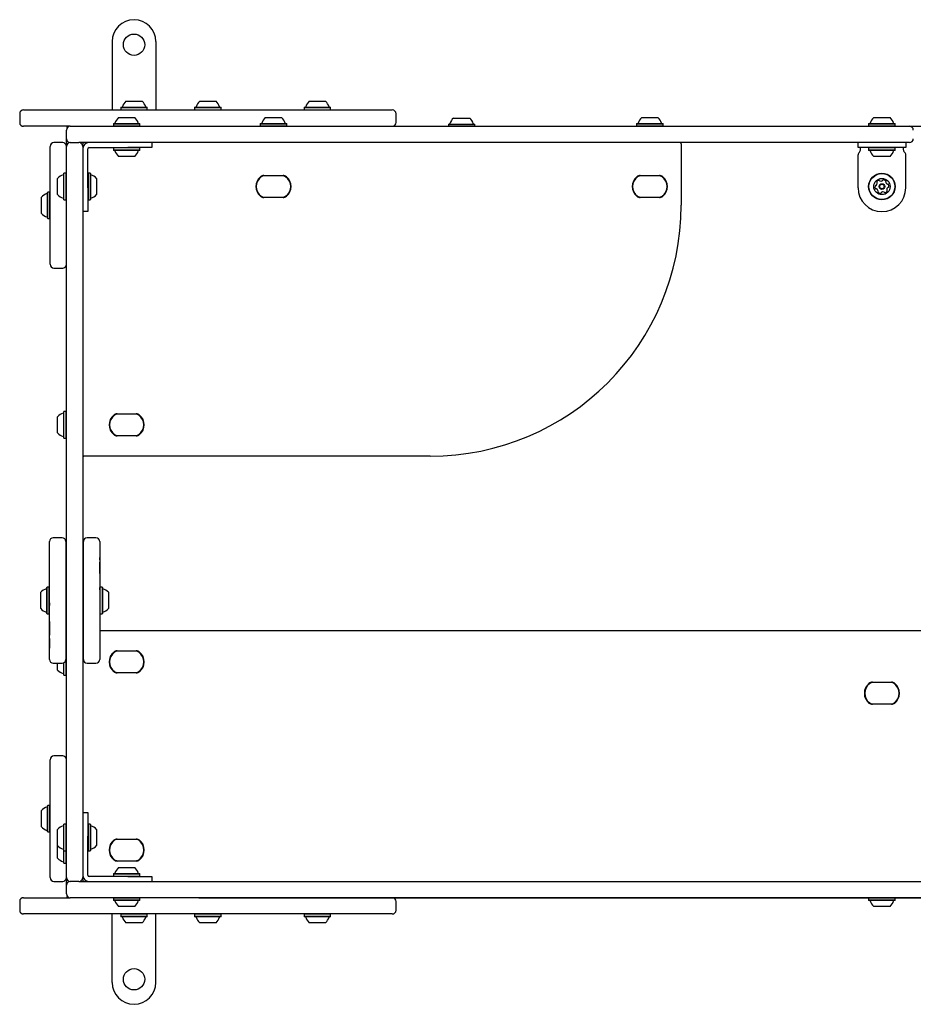
# Model space of a CAD drawing. Units: millimetres. Extents: x -3996 to 3904, y -1808 to 1875.
# Drawn here: x 1029 to 1742, y -359 to 426 of the extents above; entities that cross this region are included whole.
import ezdxf

# ---------------------------------------------------------------- set-up
doc = ezdxf.new("R2010")
doc.units = ezdxf.units.MM
doc.header["$LTSCALE"] = 1000
doc.layers.add('1 EQUIPMENT', color=7, linetype='Continuous', lineweight=18)

# ---------------------------------------------------------------- blocks, each defined once
blk = doc.blocks.new('CI 695 BLOCK')
at = {"layer": '1 EQUIPMENT', "color": 7, "linetype": 'Continuous', "lineweight": 25}
for p, q in [((1102.91, 408.33), (1102.91, 353.82)), ((1137.92, 408.33), (1137.92, 353.82)), ((1032.28, 353.82), (1326.32, 353.82)), ((1110.09, 356.02), (1109.84, 355.77)), ((1109.84, 355.77), (1109.84, 354.07)), ((1109.84, 355.77), (1130.99, 355.77)), ((1109.84, 354.07), (1110.09, 353.82)), ((1109.84, 354.07), (1130.99, 354.07)), ((1110.09, 356.02), (1130.74, 356.02)), ((1113.91, 360.82), (1126.91, 360.82)), ((1130.99, 355.77), (1130.74, 356.02)), ((1130.74, 353.82), (1130.99, 354.07)), ((1130.99, 354.07), (1130.99, 355.77)), ((1158.83, 353.92), (1158.83, 353.82)), ((1158.83, 353.92), (1160.33, 353.92)), ((1160.33, 353.92), (1167.79, 353.92)), ((1167.79, 353.92), (1168.87, 353.92)), ((1168.97, 356.02), (1168.72, 355.77)), ((1168.72, 355.77), (1168.72, 354.07)), ((1168.72, 355.77), (1184.36, 355.77)), ((1168.72, 354.07), (1168.97, 353.82)), ((1168.72, 354.07), (1184.36, 354.07)), ((1168.97, 356.02), (1184.24, 356.02)), ((1172.8, 360.82), (1182.41, 360.82)), ((1182.41, 360.82), (1185.8, 360.82)), ((1184.24, 356.02), (1189.62, 356.02)), ((1184.36, 355.77), (1189.87, 355.77)), ((1184.36, 354.07), (1189.87, 354.07)), ((1189.87, 355.77), (1189.62, 356.02)), ((1189.62, 353.82), (1189.87, 354.07)), ((1189.72, 353.92), (1190.8, 353.92)), ((1189.87, 354.07), (1189.87, 355.77)), ((1190.8, 353.92), (1198.27, 353.92)), ((1198.27, 353.92), (1199.77, 353.92)), ((1199.77, 353.82), (1199.77, 353.92)), ((1256.23, 356.02), (1255.98, 355.77)), ((1255.98, 355.77), (1255.98, 354.07)), ((1255.98, 355.77), (1267.68, 355.77)), ((1255.98, 354.07), (1256.23, 353.82)), ((1255.98, 354.07), (1267.68, 354.07)), ((1256.23, 356.02), (1267.65, 356.02)), ((1260.06, 360.82), (1267.25, 360.82)), ((1267.25, 360.82), (1273.06, 360.82)), ((1267.65, 356.02), (1276.88, 356.02)), ((1267.68, 355.77), (1277.13, 355.77)), ((1267.68, 354.07), (1277.13, 354.07)), ((1277.13, 355.77), (1276.88, 356.02)), ((1276.88, 353.82), (1277.13, 354.07)), ((1277.13, 354.07), (1277.13, 355.77)), ((1029.28, 350.82), (1029.28, 343.82)), ((1108.04, 347.82), (1116.28, 347.82)), ((1116.28, 347.82), (1121.04, 347.82)), ((1225.05, 347.82), (1236.62, 347.82)), ((1236.62, 347.82), (1238.05, 347.82)), ((1329.32, 343.82), (1329.32, 350.82)), ((1375.07, 347.42), (1385.27, 347.42)), ((1385.27, 347.42), (1388.08, 347.42)), ((1525.09, 347.82), (1537.34, 347.82)), ((1537.34, 347.82), (1538.1, 347.82)), ((1710.12, 347.82), (1719.73, 347.82)), ((1719.73, 347.82), (1723.12, 347.82)), ((1069.53, 340.82), (1032.28, 340.82)), ((1066.53, 330.82), (1066.53, 337.82)), ((1069.53, 340.82), (1641.61, 340.82)), ((1104.21, 343.02), (1103.96, 342.77)), ((1103.96, 342.77), (1103.96, 341.07)), ((1103.96, 342.77), (1117.37, 342.77)), ((1103.96, 341.07), (1104.21, 340.82)), ((1103.96, 341.07), (1117.37, 341.07)), ((1104.21, 343.02), (1117.3, 343.02)), ((1117.3, 343.02), (1124.86, 343.02)), ((1117.37, 342.77), (1125.11, 342.77)), ((1117.37, 341.07), (1125.11, 341.07)), ((1125.11, 342.77), (1124.86, 343.02)), ((1124.86, 340.82), (1125.11, 341.07)), ((1125.11, 341.07), (1125.11, 342.77)), ((1164.04, 340.92), (1164.04, 340.82)), ((1164.04, 340.92), (1169.53, 340.92)), ((1169.53, 340.92), (1221.13, 340.92)), ((1221.23, 343.02), (1220.98, 342.77)), ((1220.98, 342.77), (1220.98, 341.07)), ((1220.98, 342.77), (1239.79, 342.77)), ((1220.98, 341.07), (1221.23, 340.82)), ((1220.98, 341.07), (1239.79, 341.07)), ((1221.23, 343.02), (1239.59, 343.02)), ((1239.59, 343.02), (1241.88, 343.02)), ((1239.79, 342.77), (1242.13, 342.77)), ((1239.79, 341.07), (1242.13, 341.07)), ((1242.13, 342.77), (1241.88, 343.02)), ((1241.88, 340.82), (1242.13, 341.07)), ((1241.98, 340.92), (1371, 340.92)), ((1242.13, 341.07), (1242.13, 342.77)), ((1371.25, 342.62), (1371, 342.37)), ((1371, 342.37), (1371, 340.82)), ((1371, 342.37), (1387.59, 342.37)), ((1371.25, 342.62), (1387.45, 342.62)), ((1387.45, 342.62), (1391.9, 342.62)), ((1387.59, 342.37), (1392.15, 342.37)), ((1392.15, 342.37), (1391.9, 342.62)), ((1392.15, 340.82), (1392.15, 342.37)), ((1392.15, 340.92), (1521.17, 340.92)), ((1521.27, 343.02), (1521.02, 342.77)), ((1521.02, 342.77), (1521.02, 341.07)), ((1521.02, 342.77), (1540.94, 342.77)), ((1521.02, 341.07), (1521.27, 340.82)), ((1521.02, 341.07), (1540.94, 341.07)), ((1521.27, 343.02), (1540.72, 343.02)), ((1540.72, 343.02), (1541.92, 343.02)), ((1540.94, 342.77), (1542.17, 342.77)), ((1540.94, 341.07), (1542.17, 341.07)), ((1542.17, 342.77), (1541.92, 343.02)), ((1541.92, 340.82), (1542.17, 341.07)), ((1542.02, 340.92), (1574.36, 340.92)), ((1542.17, 341.07), (1542.17, 342.77)), ((1574.36, 340.92), (1580.34, 340.92)), ((1580.34, 340.92), (1638.62, 340.92)), ((1638.62, 340.92), (1644.11, 340.92)), ((1641.61, 340.82), (1738.62, 340.82)), ((1644.11, 340.92), (1644.11, 340.82)), ((1706.29, 343.02), (1706.04, 342.77)), ((1706.04, 342.77), (1706.04, 341.07)), ((1706.04, 342.77), (1721.69, 342.77)), ((1706.04, 341.07), (1706.29, 340.82)), ((1706.04, 341.07), (1721.69, 341.07)), ((1706.29, 343.02), (1721.57, 343.02)), ((1721.57, 343.02), (1726.95, 343.02)), ((1721.69, 342.77), (1727.2, 342.77)), ((1721.69, 341.07), (1727.2, 341.07)), ((1727.2, 342.77), (1726.95, 343.02)), ((1726.95, 340.82), (1727.2, 341.07)), ((1727.2, 341.07), (1727.2, 342.77)), ((1738.62, 340.82), (2111.15, 340.82)), ((1066.53, 324.81), (1066.53, 330.82)), ((1053.53, 230.8), (1053.53, 324.81)), ((1063.53, 327.82), (1056.53, 327.82)), ((1066.53, -258.27), (1066.53, 324.81)), ((1069.53, 327.82), (1076.53, 327.82)), ((1641.61, 327.82), (1076.53, 327.82)), ((1079.53, 324.81), (1079.53, 326.81)), ((1079.53, 324.81), (1079.53, -258.27)), ((1083.53, 322.41), (1083.53, 322.81)), ((1083.53, 320.18), (1083.53, 322.41)), ((1084.53, 323.81), (1084.93, 323.81)), ((1084.93, 323.81), (1087.17, 323.81)), ((1087.17, 323.81), (1089.41, 323.81)), ((1089.41, 323.81), (1115.54, 323.81)), ((1104.21, 323.81), (1103.96, 323.56)), ((1103.96, 323.56), (1103.96, 321.86)), ((1114.54, 323.56), (1103.96, 323.56)), ((1125.11, 323.56), (1114.54, 323.56)), ((1134.54, 323.81), (1115.54, 323.81)), ((1125.11, 323.56), (1124.86, 323.81)), ((1125.11, 321.86), (1125.11, 323.56)), ((1134.54, 327.82), (1134.54, 323.81)), ((1556.6, 326.81), (1556.6, 277.81)), ((1738.62, 327.82), (1641.61, 327.82)), ((1697.62, 323.81), (1697.62, 327.82)), ((1716.62, 323.81), (1697.62, 323.81)), ((1699.62, 322.81), (1699.62, 323.81)), ((1699.62, 322.41), (1699.62, 322.81)), ((1706.29, 323.81), (1706.04, 323.56)), ((1706.04, 323.56), (1706.04, 321.86)), ((1716.62, 323.56), (1706.04, 323.56)), ((1735.62, 323.81), (1716.62, 323.81)), ((1727.2, 323.56), (1716.62, 323.56)), ((1727.2, 323.56), (1726.95, 323.81)), ((1727.2, 321.86), (1727.2, 323.56)), ((1733.62, 323.81), (1733.62, 322.81)), ((1733.62, 322.81), (1733.62, 322.41)), ((1735.62, 327.82), (1735.62, 323.81)), ((1083.53, 317.94), (1083.53, 320.18)), ((1083.53, 291.81), (1083.53, 317.94)), ((1103.96, 321.86), (1104.21, 321.61)), ((1114.54, 321.86), (1103.96, 321.86)), ((1114.54, 321.61), (1104.21, 321.61)), ((1114.54, 316.81), (1108.04, 316.81)), ((1125.11, 321.86), (1114.54, 321.86)), ((1124.86, 321.61), (1114.54, 321.61)), ((1121.04, 316.81), (1114.54, 316.81)), ((1124.86, 321.61), (1125.11, 321.86)), ((1697.62, 291.81), (1697.62, 317.94)), ((1706.04, 321.86), (1706.29, 321.61)), ((1716.62, 321.86), (1706.04, 321.86)), ((1716.62, 321.61), (1706.29, 321.61)), ((1716.62, 316.81), (1710.12, 316.81)), ((1727.2, 321.86), (1716.62, 321.86)), ((1726.95, 321.61), (1716.62, 321.61)), ((1723.12, 316.81), (1716.62, 316.81)), ((1726.95, 321.61), (1727.2, 321.86)), ((1735.62, 291.81), (1735.62, 317.94)), ((1059.53, 295.92), (1059.53, 299.31)), ((1064.58, 303.39), (1064.33, 303.14)), ((1064.33, 297.76), (1064.33, 303.14)), ((1066.28, 303.39), (1064.58, 303.39)), ((1064.58, 297.88), (1064.58, 303.39)), ((1066.53, 303.14), (1066.28, 303.39)), ((1066.28, 297.88), (1066.28, 303.39)), ((1083.78, 303.39), (1083.53, 303.14)), ((1085.48, 303.39), (1083.78, 303.39)), ((1083.78, 303.39), (1083.78, 292.81)), ((1085.73, 303.14), (1085.48, 303.39)), ((1085.48, 303.39), (1085.48, 292.81)), ((1085.73, 303.14), (1085.73, 292.81)), ((1090.53, 299.31), (1090.53, 292.81)), ((1223.93, 301.57), (1239.18, 301.57)), ((1239.18, 301.32), (1223.93, 301.32)), ((1238.97, 301.31), (1224.14, 301.31)), ((1523.97, 301.57), (1539.22, 301.57)), ((1539.22, 301.32), (1523.97, 301.32)), ((1539.01, 301.31), (1524.18, 301.31)), ((1059.53, 286.31), (1059.53, 295.92)), ((1064.33, 282.48), (1064.33, 297.76)), ((1064.58, 282.23), (1064.58, 297.88)), ((1066.28, 282.23), (1066.28, 297.88)), ((1083.53, 291.81), (1083.53, 272.81)), ((1083.78, 292.81), (1083.78, 282.23)), ((1085.48, 292.81), (1085.48, 282.23)), ((1085.73, 292.81), (1085.73, 282.48)), ((1090.53, 292.81), (1090.53, 286.31)), ((1046.53, 282.87), (1046.53, 284.31)), ((1046.53, 271.31), (1046.53, 282.87)), ((1051.58, 288.38), (1051.33, 288.13)), ((1051.33, 285.85), (1051.33, 288.13)), ((1051.33, 267.48), (1051.33, 285.85)), ((1053.28, 288.38), (1051.58, 288.38)), ((1051.58, 286.04), (1051.58, 288.38)), ((1051.58, 267.23), (1051.58, 286.04)), ((1053.53, 288.13), (1053.28, 288.38)), ((1053.28, 286.04), (1053.28, 288.38)), ((1053.28, 267.23), (1053.28, 286.04)), ((1223.93, 284.3), (1239.18, 284.3)), ((1239.18, 284.05), (1223.93, 284.05)), ((1224.14, 284.31), (1238.97, 284.31)), ((1523.97, 284.3), (1539.22, 284.3)), ((1539.22, 284.05), (1523.97, 284.05)), ((1524.18, 284.31), (1539.01, 284.31)), ((1064.33, 282.48), (1064.58, 282.23)), ((1064.58, 282.23), (1066.28, 282.23)), ((1066.28, 282.23), (1066.53, 282.48)), ((1066.43, 277.81), (1066.53, 277.81)), ((1066.43, 277.81), (1066.43, 272.32)), ((1083.53, 282.48), (1083.78, 282.23)), ((1083.78, 282.23), (1085.48, 282.23)), ((1085.48, 282.23), (1085.73, 282.48)), ((1051.33, 267.48), (1051.58, 267.23)), ((1051.58, 267.23), (1053.28, 267.23)), ((1053.28, 267.23), (1053.53, 267.48)), ((1066.43, 272.32), (1066.43, 214.04)), ((1083.53, 272.81), (1079.53, 272.81)), ((1056.53, 227.8), (1063.53, 227.8)), ((1066.43, 214.04), (1066.43, 208.06)), ((1066.43, 208.06), (1066.43, 113.21)), ((1064.58, 113.36), (1064.33, 113.11)), ((1064.33, 96.29), (1064.33, 113.11)), ((1066.28, 113.36), (1064.58, 113.36)), ((1064.58, 96.13), (1064.58, 113.36)), ((1066.53, 113.11), (1066.28, 113.36)), ((1066.28, 96.13), (1066.28, 113.36)), ((1106.91, 111.55), (1122.16, 111.55)), ((1122.16, 111.3), (1106.91, 111.3)), ((1121.95, 111.29), (1107.12, 111.29)), ((1059.53, 98.7), (1059.53, 109.29)), ((1059.53, 96.28), (1059.53, 98.7)), ((1064.33, 92.46), (1064.33, 96.29)), ((1064.58, 92.21), (1064.58, 96.13)), ((1066.28, 92.21), (1066.28, 96.13)), ((1106.91, 94.27), (1122.16, 94.27)), ((1107.12, 94.28), (1121.95, 94.28)), ((1064.33, 92.46), (1064.58, 92.21)), ((1064.58, 92.21), (1066.28, 92.21)), ((1066.28, 92.21), (1066.53, 92.46)), ((1066.43, 92.36), (1066.43, -23.74)), ((1122.16, 94.02), (1106.91, 94.02)), ((1356.57, 77.78), (1080.53, 77.78)), ((1053.03, -83.79), (1053.03, 9.76)), ((1063.03, 12.76), (1056.03, 12.76)), ((1066.03, 9.76), (1066.03, -83.79)), ((1080.03, -84.25), (1080.03, 9.76)), ((1090.03, 12.76), (1083.03, 12.76)), ((1093.03, 9.76), (1093.03, -84.25)), ((1053.03, -7.23), (1052.93, -7.23)), ((1052.93, -8.95), (1052.93, -7.23)), ((1093.13, -2.96), (1093.03, -2.96)), ((1093.13, -2.97), (1093.03, -2.97)), ((1093.13, -6.68), (1093.03, -6.68)), ((1093.13, -2.97), (1093.13, -2.96)), ((1093.13, -4.88), (1093.13, -2.97)), ((1093.13, -4.88), (1093.13, -6.68)), ((1093.13, -8.59), (1093.13, -6.68)), ((1052.93, -39.08), (1052.93, -8.95)), ((1093.13, -12.76), (1093.13, -8.59)), ((1093.13, -14.86), (1093.13, -12.76)), ((1093.13, -15.73), (1093.13, -14.86)), ((1093.13, -15.73), (1093.03, -15.73)), ((1093.13, -15.73), (1093.13, -26.82)), ((1046.03, -43.75), (1046.03, -30.75)), ((1051.08, -26.67), (1050.83, -26.92)), ((1050.83, -47.57), (1050.83, -26.92)), ((1052.78, -26.67), (1051.08, -26.67)), ((1051.08, -47.82), (1051.08, -26.67)), ((1052.93, -26.82), (1052.78, -26.67)), ((1052.78, -47.82), (1052.78, -26.67)), ((1066.53, -23.74), (1066.03, -23.74)), ((1066.53, -25.84), (1066.03, -25.84)), ((1080.03, -23.74), (1079.53, -23.74)), ((1080.03, -25.84), (1079.53, -25.84)), ((1093.13, -26.82), (1093.03, -26.82)), ((1093.28, -26.67), (1093.13, -26.82)), ((1093.13, -28.73), (1093.13, -26.82)), ((1093.13, -28.73), (1093.13, -59.12)), ((1094.98, -26.67), (1093.28, -26.67)), ((1093.28, -26.67), (1093.28, -44.31)), ((1095.23, -26.92), (1094.98, -26.67)), ((1094.98, -26.67), (1094.98, -44.31)), ((1095.23, -26.92), (1095.23, -44.14)), ((1100.04, -30.75), (1100.04, -41.59)), ((1052.93, -39.08), (1052.93, -41.34)), ((1052.93, -44.68), (1052.93, -41.34)), ((1052.93, -44.68), (1053.03, -44.68)), ((1052.93, -54.11), (1052.93, -44.68)), ((1093.28, -44.31), (1093.28, -47.82)), ((1094.98, -44.31), (1094.98, -47.82)), ((1095.23, -44.14), (1095.23, -47.57)), ((1100.04, -41.59), (1100.04, -43.75)), ((1050.83, -47.57), (1051.08, -47.82)), ((1051.08, -47.82), (1052.78, -47.82)), ((1052.78, -47.82), (1052.93, -47.67)), ((1053.03, -54.11), (1052.93, -54.11)), ((1052.93, -54.11), (1052.93, -55.83)), ((1066.03, -50), (1066.53, -50)), ((1066.03, -50.75), (1066.53, -50.75)), ((1066.43, -50.75), (1066.43, -141.51)), ((1079.53, -50), (1080.03, -50)), ((1079.53, -50.75), (1080.03, -50.75)), ((1093.13, -47.67), (1093.28, -47.82)), ((1093.28, -47.82), (1094.98, -47.82)), ((1094.98, -47.82), (1095.23, -47.57)), ((1052.93, -55.83), (1052.93, -59.98)), ((1052.93, -59.98), (1052.93, -62.24)), ((1052.93, -62.24), (1052.93, -64.88)), ((1093.03, -61.35), (1093.13, -61.35)), ((1093.13, -59.12), (1093.13, -61.21)), ((1093.13, -61.21), (1093.13, -61.35)), ((1093.13, -61.24), (2352.71, -61.24)), ((1093.13, -61.35), (1093.13, -61.35)), ((1093.13, -61.35), (1093.13, -65.74)), ((1052.93, -64.88), (1053.03, -64.88)), ((1052.93, -67.53), (1052.93, -64.88)), ((1052.93, -67.53), (1052.93, -69.79)), ((1052.93, -69.79), (1052.93, -73.35)), ((1093.03, -66.79), (1093.13, -66.79)), ((1093.13, -65.74), (1093.13, -66.79)), ((1052.93, -73.35), (1053.03, -73.35)), ((1052.93, -73.35), (1052.93, -75.43)), ((1052.93, -75.43), (1053.03, -75.43)), ((1066.28, -75.67), (1066.03, -75.67)), ((1066.43, -75.82), (1066.28, -75.67)), ((1066.28, -96.82), (1066.28, -75.67)), ((1106.91, -77.48), (1122.16, -77.48)), ((1122.16, -77.73), (1106.91, -77.73)), ((1121.95, -77.74), (1107.12, -77.74)), ((1053.03, -84.25), (1053.03, -83.79)), ((1066.03, -83.79), (1066.03, -84.25)), ((1056.03, -87.25), (1063.03, -87.25)), ((1059.53, -92.74), (1059.53, -87.25)), ((1064.33, -96.57), (1064.33, -86.96)), ((1064.58, -96.82), (1064.58, -86.82)), ((1083.03, -87.25), (1090.03, -87.25)), ((1064.33, -96.57), (1064.58, -96.82)), ((1064.58, -96.82), (1066.28, -96.82)), ((1066.28, -96.82), (1066.43, -96.67)), ((1106.91, -94.75), (1122.16, -94.75)), ((1122.16, -95), (1106.91, -95)), ((1107.12, -94.74), (1121.95, -94.74)), ((1708.99, -102.48), (1724.25, -102.48)), ((1724.25, -102.73), (1708.99, -102.73)), ((1724.03, -102.74), (1709.21, -102.74)), ((1708.99, -119.76), (1724.25, -119.76)), ((1724.25, -120.01), (1708.99, -120.01)), ((1709.21, -119.75), (1724.03, -119.75)), ((1066.43, -141.51), (1066.43, -147.49)), ((1066.43, -147.49), (1066.43, -205.77)), ((1053.53, -232.09), (1053.53, -164.25)), ((1063.53, -161.25), (1056.53, -161.25)), ((1051.58, -200.68), (1051.33, -200.93)), ((1051.33, -205.16), (1051.33, -200.93)), ((1053.28, -200.68), (1051.58, -200.68)), ((1051.58, -205.01), (1051.58, -200.68)), ((1053.53, -200.93), (1053.28, -200.68)), ((1053.28, -205.01), (1053.28, -200.68)), ((1046.53, -207.42), (1046.53, -204.76)), ((1046.53, -217.76), (1046.53, -207.42)), ((1051.33, -221.59), (1051.33, -205.16)), ((1051.58, -221.84), (1051.58, -205.01)), ((1053.28, -221.84), (1053.28, -205.01)), ((1066.43, -205.77), (1066.43, -211.26)), ((1066.43, -211.26), (1066.53, -211.26)), ((1079.53, -206.26), (1083.53, -206.26)), ((1083.53, -206.26), (1083.53, -225.26)), ((1059.53, -223.15), (1059.53, -219.76)), ((1064.58, -215.68), (1064.33, -215.93)), ((1064.33, -221.32), (1064.33, -215.93)), ((1066.28, -215.68), (1064.58, -215.68)), ((1064.58, -221.2), (1064.58, -215.68)), ((1066.53, -215.93), (1066.28, -215.68)), ((1066.28, -221.2), (1066.28, -215.68)), ((1083.78, -215.68), (1083.53, -215.93)), ((1085.48, -215.68), (1083.78, -215.68)), ((1083.78, -215.68), (1083.78, -226.26)), ((1085.73, -215.93), (1085.48, -215.68)), ((1085.48, -215.68), (1085.48, -226.26)), ((1085.73, -215.93), (1085.73, -226.26)), ((1090.53, -219.76), (1090.53, -226.26)), ((1051.33, -221.59), (1051.58, -221.84)), ((1051.58, -221.84), (1053.28, -221.84)), ((1053.28, -221.84), (1053.53, -221.59)), ((1059.53, -232.76), (1059.53, -223.15)), ((1064.33, -236.59), (1064.33, -221.32)), ((1064.58, -236.84), (1064.58, -221.2)), ((1066.28, -236.84), (1066.28, -221.2)), ((1083.53, -251.39), (1083.53, -225.26)), ((1083.78, -226.26), (1083.78, -236.84)), ((1085.48, -226.26), (1085.48, -236.84)), ((1085.73, -226.26), (1085.73, -236.59)), ((1090.53, -226.26), (1090.53, -232.76)), ((1106.91, -227.5), (1122.16, -227.5)), ((1053.53, -258.27), (1053.53, -232.09)), ((1059.53, -242.76), (1059.53, -232.76)), ((1122.16, -227.75), (1106.91, -227.75)), ((1121.95, -227.76), (1107.12, -227.76)), ((1064.33, -236.59), (1064.58, -236.84)), ((1064.33, -246.59), (1064.33, -236.59)), ((1064.58, -236.84), (1066.28, -236.84)), ((1064.58, -246.84), (1064.58, -236.84)), ((1066.28, -236.84), (1066.53, -236.59)), ((1066.28, -246.84), (1066.28, -236.84)), ((1083.53, -236.59), (1083.78, -236.84)), ((1083.78, -236.84), (1085.48, -236.84)), ((1085.48, -236.84), (1085.73, -236.59)), ((1064.33, -246.59), (1064.58, -246.84)), ((1064.58, -246.84), (1066.28, -246.84)), ((1066.28, -246.84), (1066.53, -246.59)), ((1106.91, -244.77), (1122.16, -244.77)), ((1122.16, -245.02), (1106.91, -245.02)), ((1107.12, -244.76), (1121.95, -244.76)), ((1108.04, -250.26), (1111.97, -250.26)), ((1111.97, -250.26), (1121.04, -250.26)), ((1066.53, -264.27), (1066.53, -258.27)), ((1079.53, -260.27), (1079.53, -258.27)), ((1083.53, -253.63), (1083.53, -251.39)), ((1083.53, -255.87), (1083.53, -253.63)), ((1083.53, -256.27), (1083.53, -255.87)), ((1084.93, -257.27), (1084.53, -257.27)), ((1087.17, -257.27), (1084.93, -257.27)), ((1089.41, -257.27), (1087.17, -257.27)), ((1115.54, -257.27), (1089.41, -257.27)), ((1104.21, -255.06), (1103.96, -255.31)), ((1103.96, -255.31), (1103.96, -257.02)), ((1103.96, -255.31), (1110.35, -255.31)), ((1103.96, -257.02), (1104.21, -257.27)), ((1103.96, -257.02), (1110.35, -257.02)), ((1104.21, -255.06), (1110.45, -255.06)), ((1110.35, -255.31), (1125.11, -255.31)), ((1110.35, -257.02), (1125.11, -257.02)), ((1110.45, -255.06), (1124.86, -255.06)), ((1115.54, -257.27), (1134.54, -257.27)), ((1125.11, -255.31), (1124.86, -255.06)), ((1124.86, -257.27), (1125.11, -257.02)), ((1125.11, -257.02), (1125.11, -255.31)), ((1134.54, -257.27), (1134.54, -261.27)), ((1056.53, -261.27), (1063.53, -261.27)), ((1066.53, -271.27), (1066.53, -264.27)), ((1076.53, -261.27), (1069.53, -261.27)), ((1076.53, -261.27), (2356.71, -261.27)), ((1032.28, -274.27), (1069.53, -274.27)), ((2363.71, -274.27), (1069.53, -274.27)), ((1104.21, -274.27), (1103.96, -274.52)), ((1103.96, -274.52), (1103.96, -276.22)), ((1106.3, -274.52), (1103.96, -274.52)), ((1125.11, -274.52), (1106.3, -274.52)), ((1125.11, -274.52), (1124.86, -274.27)), ((1125.11, -276.22), (1125.11, -274.52)), ((1166.54, -274.37), (1166.54, -274.27)), ((1172, -274.37), (1166.54, -274.37)), ((1172, -274.37), (1226.3, -274.37)), ((1226.3, -274.37), (1232.28, -274.37)), ((1232.28, -274.37), (2200.96, -274.37)), ((1706.19, -274.37), (1706.04, -274.52)), ((1706.04, -274.52), (1706.04, -276.22)), ((1708.64, -274.52), (1706.04, -274.52)), ((1727.2, -274.52), (1708.64, -274.52)), ((1727.2, -274.52), (1727.05, -274.37)), ((1727.2, -276.22), (1727.2, -274.52)), ((1029.28, -277.27), (1029.28, -284.27)), ((1103.96, -276.22), (1104.21, -276.47)), ((1106.3, -276.22), (1103.96, -276.22)), ((1106.5, -276.47), (1104.21, -276.47)), ((1125.11, -276.22), (1106.3, -276.22)), ((1124.86, -276.47), (1106.5, -276.47)), ((1109.48, -281.27), (1108.04, -281.27)), ((1121.04, -281.27), (1109.48, -281.27)), ((1124.86, -276.47), (1125.11, -276.22)), ((1329.32, -284.27), (1329.32, -277.27)), ((1706.04, -276.22), (1706.29, -276.47)), ((1708.64, -276.22), (1706.04, -276.22)), ((1708.83, -276.47), (1706.29, -276.47)), ((1727.2, -276.22), (1708.64, -276.22)), ((1726.95, -276.47), (1708.83, -276.47)), ((1711.72, -281.27), (1710.12, -281.27)), ((1723.12, -281.27), (1711.72, -281.27)), ((1726.95, -276.47), (1727.2, -276.22)), ((1326.32, -287.27), (1032.28, -287.27)), ((1102.91, -341.78), (1102.91, -287.27)), ((1110.09, -287.27), (1109.84, -287.52)), ((1109.84, -287.52), (1109.84, -289.22)), ((1130.99, -287.52), (1109.84, -287.52)), ((1109.84, -289.22), (1110.09, -289.47)), ((1130.99, -289.22), (1109.84, -289.22)), ((1130.74, -289.47), (1110.09, -289.47)), ((1130.99, -287.52), (1130.74, -287.27)), ((1130.74, -289.47), (1130.99, -289.22)), ((1130.99, -289.22), (1130.99, -287.52)), ((1137.92, -341.78), (1137.92, -287.27)), ((1168.97, -287.27), (1168.72, -287.52)), ((1168.72, -287.52), (1168.72, -289.22)), ((1174.23, -287.52), (1168.72, -287.52)), ((1168.72, -289.22), (1168.97, -289.47)), ((1174.23, -289.22), (1168.72, -289.22)), ((1174.35, -289.47), (1168.97, -289.47)), ((1189.87, -287.52), (1174.23, -287.52)), ((1189.87, -289.22), (1174.23, -289.22)), ((1189.62, -289.47), (1174.35, -289.47)), ((1189.87, -287.52), (1189.62, -287.27)), ((1189.62, -289.47), (1189.87, -289.22)), ((1189.87, -289.22), (1189.87, -287.52)), ((1256.23, -287.27), (1255.98, -287.52)), ((1255.98, -287.52), (1255.98, -289.22)), ((1261.49, -287.52), (1255.98, -287.52)), ((1255.98, -289.22), (1256.23, -289.47)), ((1261.49, -289.22), (1255.98, -289.22)), ((1261.61, -289.47), (1256.23, -289.47)), ((1277.13, -287.52), (1261.49, -287.52)), ((1277.13, -289.22), (1261.49, -289.22)), ((1276.88, -289.47), (1261.61, -289.47)), ((1277.13, -287.52), (1276.88, -287.27)), ((1276.88, -289.47), (1277.13, -289.22)), ((1277.13, -289.22), (1277.13, -287.52)), ((1126.91, -294.27), (1113.91, -294.27)), ((1176.18, -294.27), (1172.8, -294.27)), ((1185.8, -294.27), (1176.18, -294.27)), ((1263.44, -294.27), (1260.06, -294.27)), ((1273.06, -294.27), (1263.44, -294.27))]:
    blk.add_line(p, q, dxfattribs=at)
for centre, radius in [((1120.41, 405.83), 8.5), ((1716.62, 292.81), 10.58), ((1716.62, 292.81), 10.33), ((1716.62, 292.81), 6.5), ((1716.62, 292.81), 2.25), ((1716.62, 292.81), 1.75), ((1120.41, -339.28), 8.5)]:
    blk.add_circle(centre, radius, dxfattribs=at)
for centre, radius, start, end in [((1120.41, 408.33), 17.5, 90, 180), ((1120.41, 408.33), 17.5, 0, 90), ((1032.28, 350.82), 3, 90, 180), ((1110.63, 356.52), 0.5, 270, 343.4712), ((1120.41, 353.62), 9.7, 132.05852, 163.4712), ((1120.42, 353.62), 9.7, 16.5288, 47.94148), ((1130.2, 356.52), 0.5, 196.5288, 270), ((1169.51, 356.52), 0.5, 270, 343.4712), ((1179.29, 353.62), 9.7, 132.05852, 163.4712), ((1179.3, 353.62), 9.7, 16.5288, 47.94148), ((1189.08, 356.52), 0.5, 196.5288, 270), ((1256.78, 356.52), 0.5, 270, 343.4712), ((1266.56, 353.62), 9.7, 132.05852, 163.4712), ((1266.56, 353.62), 9.7, 16.5288, 47.94148), ((1276.34, 356.52), 0.5, 196.5288, 270), ((1326.32, 350.82), 3, 0, 90), ((1114.54, 340.61), 9.7, 132.05852, 163.4712), ((1114.54, 340.61), 9.7, 16.5288, 47.94148), ((1231.55, 340.61), 9.7, 132.05852, 163.4712), ((1231.56, 340.61), 9.7, 16.5288, 47.94148), ((1381.57, 340.21), 9.7, 132.05852, 163.4712), ((1381.58, 340.21), 9.7, 16.5288, 47.94148), ((1531.59, 340.61), 9.7, 132.05852, 163.4712), ((1531.6, 340.61), 9.7, 16.5288, 47.94148), ((1716.62, 340.61), 9.7, 132.05852, 163.4712), ((1716.62, 340.61), 9.7, 16.5288, 47.94148), ((1032.28, 343.82), 3, 180, 270), ((1069.53, 337.82), 3, 90, 180), ((1067.53, 339.82), 1, 90, 180), ((1104.76, 343.52), 0.5, 270, 343.4712), ((1124.32, 343.52), 0.5, 196.5288, 270), ((1221.77, 343.52), 0.5, 270, 343.4712), ((1241.34, 343.52), 0.5, 196.5288, 270), ((1326.32, 343.82), 3, 284.83511, 0), ((1371.79, 343.12), 0.5, 270, 343.4712), ((1391.36, 343.12), 0.5, 196.5288, 270), ((1521.81, 343.52), 0.5, 270, 343.4712), ((1541.38, 343.52), 0.5, 196.5288, 270), ((1706.84, 343.52), 0.5, 270, 343.4712), ((1726.4, 343.52), 0.5, 196.5288, 270), ((1738.62, 337.82), 3, 0, 90), ((1069.53, 330.82), 3, 180, 270), ((1738.62, 330.82), 3, 270, 0), ((1056.53, 324.81), 3, 90, 180), ((1063.53, 324.81), 3, 0, 90), ((1069.53, 324.81), 3, 90, 180), ((1076.53, 324.81), 3, 0, 90), ((1080.53, 326.81), 1, 90, 180), ((1084.53, 322.81), 5, 90, 180), ((1084.53, 322.81), 1, 90, 180), ((1555.6, 326.81), 1, 0, 90), ((1696.62, 322.41), 3, 311.81031, 360), ((1736.62, 322.41), 3, 180, 228.18969), ((1104.76, 321.11), 0.5, 16.53227, 90), ((1114.54, 324.02), 9.7, 196.53227, 227.93734), ((1114.54, 324.02), 9.7, 312.06266, 343.46773), ((1124.32, 321.11), 0.5, 90, 163.46773), ((1700.62, 317.94), 3, 131.81031, 180), ((1706.84, 321.11), 0.5, 16.53227, 90), ((1716.62, 324.02), 9.7, 196.53227, 227.93734), ((1716.62, 324.02), 9.7, 312.06266, 343.46773), ((1726.4, 321.11), 0.5, 90, 163.46773), ((1732.62, 317.94), 3, 0, 48.18969), ((1066.73, 292.81), 9.7, 106.5288, 137.94148), ((1063.83, 302.59), 0.5, 286.5288, 0), ((1086.23, 302.59), 0.5, 180, 253.46773), ((1083.33, 292.81), 9.7, 42.06266, 73.46773), ((1227.63, 292.81), 10.09, 129.36723, 230.63277), ((1227.63, 292.81), 9.84, 129.36723, 230.63277), ((1227.3, 292.81), 9.5, 125.0968, 234.9032), ((1223.93, 297.32), 4.25, 90, 129.36723), ((1223.93, 297.32), 4, 90, 129.36723), ((1224.14, 297.31), 4, 90, 125.0968), ((1238.97, 297.31), 4, 54.9032, 90), ((1239.18, 297.32), 4.25, 50.63277, 90), ((1239.18, 297.32), 4, 50.63277, 90), ((1235.8, 292.81), 9.5, 305.0968, 54.9032), ((1235.48, 292.81), 9.84, 309.36723, 50.63277), ((1235.48, 292.81), 10.09, 309.36723, 50.63277), ((1527.67, 292.81), 10.09, 129.36723, 230.63277), ((1527.67, 292.81), 9.84, 129.36723, 230.63277), ((1527.34, 292.81), 9.5, 125.0968, 234.9032), ((1523.97, 297.32), 4.25, 90, 129.36723), ((1523.97, 297.32), 4, 90, 129.36723), ((1524.18, 297.31), 4, 90, 125.0968), ((1539.01, 297.31), 4, 54.9032, 90), ((1539.22, 297.32), 4.25, 50.63277, 90), ((1539.22, 297.32), 4, 50.63277, 90), ((1535.85, 292.81), 9.5, 305.0968, 54.9032), ((1535.52, 292.81), 9.84, 309.36723, 50.63277), ((1535.52, 292.81), 10.09, 309.36723, 50.63277), ((1716.62, 291.81), 19, 180, 270), ((1713.54, 292.41), 2.5, 161.80402, 213.15064), ((1711.56, 293.06), 0.42, 82.47733, 161.80402), ((1711.79, 291.27), 0.42, 213.15064, 292.47733), ((1711.67, 293.89), 0.42, 262.47733, 311.80402), ((1710.28, 295.44), 2.5, 311.80402, 3.15064), ((1712.12, 290.49), 0.42, 63.15064, 112.47733), ((1711.18, 288.64), 2.5, 11.80402, 63.15064), ((1712.87, 296.22), 0.42, 153.15064, 232.47733), ((1714.73, 295.28), 2.5, 101.80402, 153.15064), ((1712.36, 295.55), 0.42, 3.15064, 52.47733), ((1714.3, 297.32), 0.42, 22.47733, 101.80402), ((1715.08, 297.64), 0.42, 202.47733, 251.80402), ((1715.73, 299.61), 2.5, 251.80402, 303.15064), ((1716.62, 291.81), 19, 270, 0), ((1716.87, 297.87), 0.42, 303.15064, 352.47733), ((1717.7, 297.76), 0.42, 93.15064, 172.47733), ((1717.81, 295.68), 2.5, 41.80402, 93.15064), ((1720.03, 296.56), 0.42, 142.47733, 191.80402), ((1722.07, 296.98), 2.5, 191.80402, 243.15064), ((1719.36, 297.07), 0.42, 322.47733, 41.80402), ((1722.96, 290.18), 2.5, 131.80402, 183.15064), ((1721.13, 295.13), 0.42, 243.15064, 292.47733), ((1721.45, 294.35), 0.42, 33.15064, 112.47733), ((1721.57, 291.73), 0.42, 82.47733, 131.80402), ((1721.68, 292.57), 0.42, 262.47733, 341.80402), ((1719.7, 293.22), 2.5, 341.80402, 33.15064), ((1053.73, 277.81), 9.7, 106.5288, 137.94148), ((1050.83, 287.59), 0.5, 286.5288, 0), ((1066.73, 292.81), 9.7, 222.05852, 253.4712), ((1063.83, 283.03), 0.5, 360, 73.4712), ((1086.23, 283.03), 0.5, 106.53227, 180), ((1083.33, 292.81), 9.7, 286.53227, 317.93734), ((1223.93, 288.3), 4.25, 230.63277, 270), ((1223.93, 288.3), 4, 230.63277, 270), ((1224.14, 288.31), 4, 234.9032, 270), ((1238.97, 288.31), 4, 270, 305.0968), ((1239.18, 288.3), 4, 270, 309.36723), ((1239.18, 288.3), 4.25, 270, 309.36723), ((1523.97, 288.3), 4.25, 230.63277, 270), ((1523.97, 288.3), 4, 230.63277, 270), ((1524.18, 288.31), 4, 234.9032, 270), ((1539.01, 288.31), 4, 270, 305.0968), ((1539.22, 288.3), 4, 270, 309.36723), ((1539.22, 288.3), 4.25, 270, 309.36723), ((1713.88, 288.55), 0.42, 142.47733, 221.80402), ((1713.21, 289.06), 0.42, 322.47733, 11.80402), ((1715.43, 289.94), 2.5, 221.80402, 273.15064), ((1715.54, 287.86), 0.42, 273.15064, 352.47733), ((1716.38, 287.75), 0.42, 123.15064, 172.47733), ((1717.51, 286.01), 2.5, 71.80402, 123.15064), ((1718.16, 287.98), 0.42, 22.47733, 71.80402), ((1718.94, 288.31), 0.42, 202.47733, 281.80402), ((1718.51, 290.34), 2.5, 281.80402, 333.15064), ((1720.88, 290.07), 0.42, 183.15064, 232.47733), ((1720.37, 289.4), 0.42, 333.15064, 52.47733), ((1356.57, 277.81), 200.03, 270, 0), ((1053.73, 277.81), 9.7, 222.05852, 253.4712), ((1050.83, 268.03), 0.5, 360, 73.4712), ((1056.53, 230.8), 3, 180, 270), ((1063.53, 230.8), 3, 270, 345.16489), ((1066.73, 102.79), 9.7, 106.5288, 137.94148), ((1063.83, 112.57), 0.5, 286.5288, 0), ((1110.61, 102.78), 10.09, 129.36723, 230.63277), ((1110.61, 102.78), 9.84, 129.36723, 230.63277), ((1110.29, 102.78), 9.5, 125.0968, 234.9032), ((1106.91, 107.3), 4.25, 90, 129.36723), ((1106.91, 107.3), 4, 90, 129.36723), ((1107.12, 107.28), 4, 90, 125.0968), ((1121.95, 107.28), 4, 54.9032, 90), ((1122.16, 107.3), 4.25, 50.63277, 90), ((1122.16, 107.3), 4, 50.63277, 90), ((1118.79, 102.78), 9.5, 305.0968, 54.9032), ((1118.46, 102.78), 9.84, 309.36723, 50.63277), ((1118.46, 102.78), 10.09, 309.36723, 50.63277), ((1066.73, 102.78), 9.7, 222.05852, 253.4712), ((1106.91, 98.27), 4.25, 230.63277, 270), ((1106.91, 98.27), 4, 230.63277, 270), ((1107.12, 98.28), 4, 234.9032, 270), ((1121.95, 98.28), 4, 270, 305.0968), ((1122.16, 98.27), 4, 270, 309.36723), ((1122.16, 98.27), 4.25, 270, 309.36723), ((1063.83, 93), 0.5, 360, 73.4712), ((1080.53, 78.78), 1, 180, 270), ((1056.03, 9.76), 3, 90, 180), ((1063.03, 9.76), 3, 0, 90), ((1083.03, 9.76), 3, 90, 180), ((1090.03, 9.76), 3, 0, 90), ((1053.23, -37.25), 9.7, 106.53227, 137.93734), ((1050.33, -27.46), 0.5, 286.53227, 0), ((1095.74, -27.46), 0.5, 180, 253.4712), ((1092.83, -37.24), 9.7, 42.05852, 73.4712), ((1053.23, -37.25), 9.7, 222.06266, 253.46773), ((1050.33, -47.03), 0.5, 360, 73.46773), ((1095.74, -47.03), 0.5, 106.5288, 180), ((1092.83, -37.25), 9.7, 286.5288, 317.94148), ((1080.53, -62.24), 1, 120, 180), ((1110.61, -86.24), 10.09, 129.36723, 230.63277), ((1110.29, -86.24), 9.5, 125.0968, 234.9032), ((1106.91, -81.73), 4.25, 90, 129.36723), ((1106.91, -81.73), 4, 90, 129.36723), ((1107.12, -81.74), 4, 90, 125.0968), ((1121.95, -81.74), 4, 54.9032, 90), ((1122.16, -81.73), 4.25, 50.63277, 90), ((1122.16, -81.73), 4, 50.63277, 90), ((1118.79, -86.24), 9.5, 305.0968, 54.9032), ((1118.46, -86.24), 10.09, 309.36723, 50.63277), ((1056.03, -84.25), 3, 180, 270), ((1063.03, -84.25), 3, 270, 0), ((1083.03, -84.25), 3, 180, 270), ((1090.03, -84.25), 3, 270, 0), ((1110.61, -86.24), 9.84, 129.36723, 230.63277), ((1118.46, -86.24), 9.84, 309.36723, 50.63277), ((1066.73, -86.24), 9.7, 222.05852, 253.4712), ((1106.91, -90.75), 4.25, 230.63277, 270), ((1106.91, -90.75), 4, 230.63277, 270), ((1107.12, -90.74), 4, 234.9032, 270), ((1121.95, -90.74), 4, 270, 305.0968), ((1122.16, -90.75), 4, 270, 309.36723), ((1122.16, -90.75), 4.25, 270, 309.36723), ((1063.83, -96.02), 0.5, 360, 73.4712), ((1712.69, -111.25), 10.09, 129.36723, 230.63277), ((1712.69, -111.25), 9.84, 129.36723, 230.63277), ((1712.37, -111.25), 9.5, 125.0968, 234.9032), ((1708.99, -106.73), 4.25, 90, 129.36723), ((1708.99, -106.73), 4, 90, 129.36723), ((1709.21, -106.74), 4, 90, 125.0968), ((1724.03, -106.74), 4, 54.9032, 90), ((1724.25, -106.73), 4.25, 50.63277, 90), ((1724.25, -106.73), 4, 50.63277, 90), ((1720.87, -111.25), 9.5, 305.0968, 54.9032), ((1720.55, -111.25), 9.84, 309.36723, 50.63277), ((1720.55, -111.25), 10.09, 309.36723, 50.63277), ((1708.99, -115.76), 4.25, 230.63277, 270), ((1708.99, -115.76), 4, 230.63277, 270), ((1709.21, -115.75), 4, 234.9032, 270), ((1724.03, -115.75), 4, 270, 305.0968), ((1724.25, -115.76), 4, 270, 309.36723), ((1724.25, -115.76), 4.25, 270, 309.36723), ((1056.53, -164.25), 3, 90, 180), ((1063.53, -164.25), 3, 14.83511, 90), ((1053.73, -211.26), 9.7, 106.5288, 137.94148), ((1050.83, -201.48), 0.5, 286.5288, 0), ((1053.73, -211.26), 9.7, 222.05852, 253.4712), ((1066.73, -226.26), 9.7, 106.5288, 137.94148), ((1063.83, -216.48), 0.5, 286.5288, 0), ((1086.23, -216.48), 0.5, 180, 253.46773), ((1083.33, -226.26), 9.7, 42.06266, 73.46773), ((1050.83, -221.04), 0.5, 360, 73.4712), ((1106.91, -231.75), 4.25, 90, 129.36723), ((1122.16, -231.75), 4.25, 50.63277, 90), ((1066.73, -226.26), 9.7, 222.05852, 253.4712), ((1083.33, -226.26), 9.7, 286.53227, 317.93734), ((1110.61, -236.26), 10.09, 129.36723, 230.63277), ((1110.61, -236.26), 9.84, 129.36723, 230.63277), ((1110.29, -236.26), 9.5, 125.0968, 234.9032), ((1106.91, -231.75), 4, 90, 129.36723), ((1107.12, -231.76), 4, 90, 125.0968), ((1121.95, -231.76), 4, 54.9032, 90), ((1122.16, -231.75), 4, 50.63277, 90), ((1118.79, -236.26), 9.5, 305.0968, 54.9032), ((1118.46, -236.26), 9.84, 309.36723, 50.63277), ((1118.46, -236.26), 10.09, 309.36723, 50.63277), ((1066.73, -236.26), 9.7, 222.05852, 253.4712), ((1063.83, -236.04), 0.5, 360, 73.4712), ((1086.23, -236.04), 0.5, 106.53227, 180), ((1063.83, -246.04), 0.5, 360, 73.4712), ((1106.91, -240.77), 4.25, 230.63277, 270), ((1106.91, -240.77), 4, 230.63277, 270), ((1107.12, -240.76), 4, 234.9032, 270), ((1114.54, -257.47), 9.7, 132.06266, 163.46773), ((1114.54, -257.47), 9.7, 16.53227, 47.93734), ((1121.95, -240.76), 4, 270, 305.0968), ((1122.16, -240.77), 4, 270, 309.36723), ((1122.16, -240.77), 4.25, 270, 309.36723), ((1056.53, -258.27), 3, 180, 270), ((1063.53, -258.27), 3, 270, 360), ((1069.53, -258.27), 3, 180, 270), ((1076.53, -258.27), 3, 270, 0), ((1084.53, -256.27), 5, 180, 270), ((1084.53, -256.27), 1, 180, 270), ((1104.76, -254.56), 0.5, 270, 343.46773), ((1124.32, -254.56), 0.5, 196.53227, 270), ((1069.53, -264.27), 3, 90, 180), ((1080.53, -260.27), 1, 180, 270), ((1032.28, -277.27), 3, 90, 180), ((1069.53, -271.27), 3, 180, 270), ((1067.53, -273.27), 1, 180, 270), ((1326.32, -277.27), 3, 0, 75.16489), ((1104.76, -276.97), 0.5, 16.5288, 90), ((1114.54, -274.07), 9.7, 196.5288, 227.94148), ((1114.54, -274.07), 9.7, 312.05852, 343.4712), ((1124.32, -276.97), 0.5, 90, 163.4712), ((1706.84, -276.97), 0.5, 16.5288, 90), ((1716.62, -274.07), 9.7, 196.5288, 227.94148), ((1716.62, -274.07), 9.7, 312.05852, 343.4712), ((1726.4, -276.97), 0.5, 90, 163.4712), ((1032.28, -284.27), 3, 180, 270), ((1110.63, -289.97), 0.5, 16.5288, 90), ((1120.41, -287.07), 9.7, 196.5288, 227.94148), ((1120.42, -287.07), 9.7, 312.05852, 343.4712), ((1130.2, -289.97), 0.5, 90, 163.4712), ((1169.51, -289.97), 0.5, 16.5288, 90), ((1179.29, -287.07), 9.7, 196.5288, 227.94148), ((1179.3, -287.07), 9.7, 312.05852, 343.4712), ((1189.08, -289.97), 0.5, 90, 163.4712), ((1256.78, -289.97), 0.5, 16.5288, 90), ((1266.56, -287.07), 9.7, 196.5288, 227.94148), ((1266.56, -287.07), 9.7, 312.05852, 343.4712), ((1276.34, -289.97), 0.5, 90, 163.4712), ((1326.32, -284.27), 3, 270, 0), ((1120.41, -341.78), 17.5, 180, 270), ((1120.41, -341.78), 17.5, 270, 0)]:
    blk.add_arc(centre, radius, start, end, dxfattribs=at)

msp = doc.modelspace()

# ---------------------------------------------------------------- block references
at = {"layer": '1 EQUIPMENT'}
msp.add_blockref('CI 695 BLOCK', (0, 0), dxfattribs=at)

doc.saveas('drawing.dxf')
